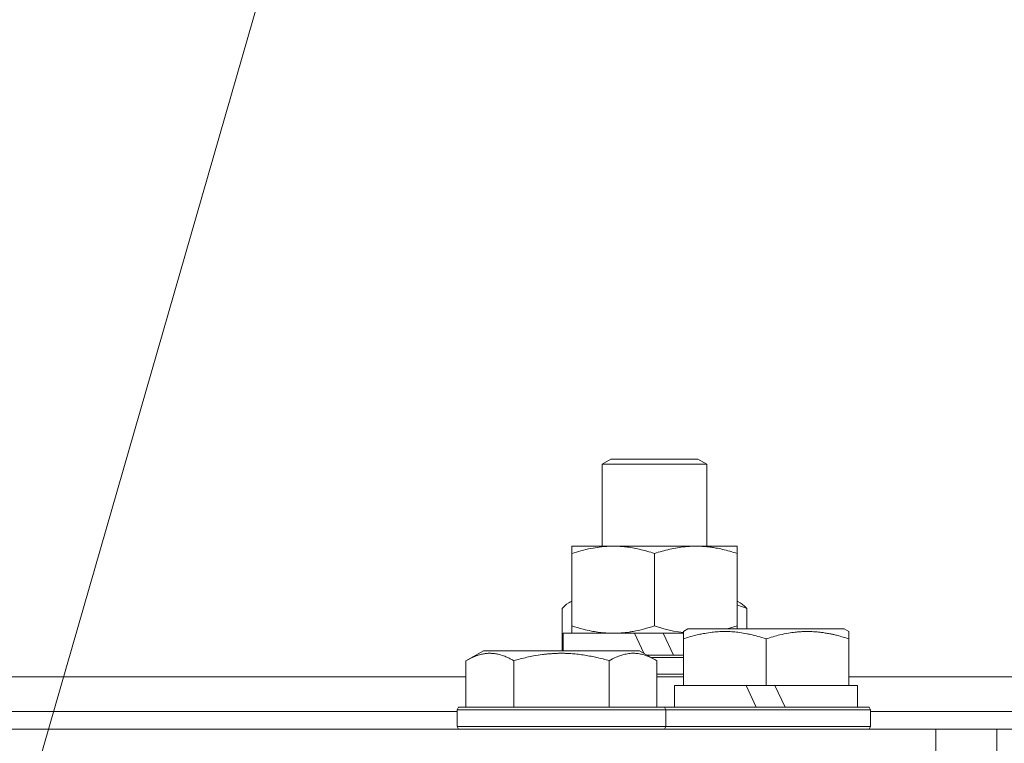
# Model space of a CAD drawing. Units: millimetres. Extents: x 0 to 10568, y -4 to 7425.
# Drawn here: x 8036 to 8149, y 5930 to 6014 of the extents above; entities that cross this region are included whole.
import ezdxf

# ---------------------------------------------------------------- set-up
doc = ezdxf.new("R2010")
doc.units = ezdxf.units.MM
doc.linetypes.add('K5LT_THIN', pattern=[0])
for name, color, linetype, true_color in [('FOR', 7, 'Continuous', 0xffffff), ('R', 1, 'Continuous', 0xff0000), ('WELDING', 7, 'Continuous', 0xffffff)]:
    doc.layers.add(name, color=color, linetype=linetype, true_color=true_color)

msp = doc.modelspace()

# ---------------------------------------------------------------- linework, layer by layer
at = {"layer": 'FOR', "color": 7, "linetype": 'K5LT_THIN', "lineweight": 18}
msp.add_line((8186.69, 6442.69), (7955.38, 5640.58), dxfattribs=at)
at = {"layer": 'R', "color": 7, "linetype": 'K5LT_THIN', "lineweight": 18}
for p, q in [((8103.05, 5962.53), (8104.05, 5963.1)), ((8104.05, 5963.1), (8114.05, 5963.1)), ((8115.05, 5962.53), (8114.05, 5963.1)), ((8103.05, 5953.1), (8103.05, 5962.53)), ((8103.05, 5962.53), (8115.05, 5962.53)), ((8115.05, 5953.1), (8115.05, 5962.53)), ((8099.55, 5953.1), (8104.3, 5953.1)), ((8099.55, 5952.26), (8099.55, 5953.1)), ((8104.3, 5953.1), (8118.55, 5953.1)), ((8118.55, 5953.1), (8118.55, 5952.26)), ((8099.55, 5943.95), (8099.55, 5952.26)), ((8109.05, 5943.95), (8109.05, 5952.26)), ((8118.55, 5943.95), (8118.55, 5952.26)), ((8099.21, 5946.61), (8099.55, 5946.8)), ((8118.89, 5946.61), (8118.55, 5946.8)), ((8098.45, 5945.95), (8098.45, 5941.1)), ((8119.65, 5945.95), (8119.65, 5943.6)), ((8099.55, 5943.1), (8099.55, 5943.95)), ((8112.37, 5943.3), (8112.9, 5943.6)), ((8117.38, 5943.6), (8112.9, 5943.6)), ((8130.84, 5943.6), (8117.38, 5943.6)), ((8118.55, 5943.95), (8118.55, 5943.6)), ((8131.37, 5943.3), (8130.84, 5943.6)), ((8098.55, 5941.1), (8098.55, 5943.1)), ((8098.55, 5943.1), (8106.75, 5943.1)), ((8106.75, 5943.1), (8107.81, 5940.83)), ((8110.06, 5943.1), (8106.75, 5943.1)), ((8110.06, 5943.1), (8111.23, 5940.6)), ((8110.06, 5943.1), (8112.37, 5943.1)), ((8112.37, 5942.45), (8112.37, 5943.3)), ((8112.37, 5942.45), (8112.37, 5937.1)), ((8121.87, 5942.45), (8121.87, 5937.1)), ((8131.37, 5943.3), (8131.37, 5942.45)), ((8131.37, 5942.45), (8131.37, 5937.1)), ((8087.4, 5939.95), (8089.4, 5941.1)), ((8090.6, 5941.1), (8089.4, 5941.1)), ((8107.34, 5941.1), (8090.6, 5941.1)), ((8109.34, 5939.95), (8107.34, 5941.1)), ((8087.4, 5939.95), (8087.4, 5934.6)), ((8092.89, 5939.95), (8092.89, 5934.6)), ((8103.86, 5939.95), (8103.86, 5934.6)), ((8108.21, 5940.6), (8112.37, 5940.6)), ((8108.73, 5940.3), (8112.37, 5940.3)), ((8109.34, 5939.95), (8109.34, 5934.6)), ((7946.01, 5938.1), (8087.4, 5938.1)), ((8109.34, 5938.4), (8112.37, 5938.4)), ((8109.34, 5938.1), (8112.37, 5938.1)), ((8131.37, 5938.1), (8293.37, 5938.1)), ((8111.37, 5934.6), (8111.37, 5937.1)), ((8111.37, 5937.1), (8112.37, 5937.1)), ((8113.25, 5937.1), (8112.37, 5937.1)), ((8113.25, 5937.1), (8119.57, 5937.1)), ((8119.57, 5937.1), (8120.74, 5934.6)), ((8121.87, 5937.1), (8119.57, 5937.1)), ((8122.88, 5937.1), (8121.87, 5937.1)), ((8122.88, 5937.1), (8124.05, 5934.6)), ((8122.88, 5937.1), (8130.49, 5937.1)), ((8131.37, 5937.1), (8130.49, 5937.1)), ((8131.37, 5937.1), (8132.37, 5937.1)), ((8132.37, 5934.6), (8132.37, 5937.1)), ((8086.37, 5934.3), (8086.54, 5934.6)), ((8086.37, 5934.3), (8086.37, 5932.4)), ((8087.98, 5934.3), (8086.37, 5934.3)), ((8088.13, 5934.6), (8086.54, 5934.6)), ((8110.37, 5934.3), (8087.98, 5934.3)), ((8110.2, 5934.6), (8088.13, 5934.6)), ((8110.37, 5934.3), (8110.2, 5934.6)), ((8110.2, 5934.6), (8133.7, 5934.6)), ((8110.37, 5934.3), (8110.37, 5932.4)), ((8110.37, 5934.3), (8133.87, 5934.3)), ((8133.87, 5934.3), (8133.7, 5934.6)), ((8133.87, 5932.4), (8133.87, 5934.3)), ((7947.04, 5934.1), (8086.37, 5934.1)), ((7947.04, 5934.1), (8086.37, 5934.1)), ((8133.87, 5934.1), (8293.37, 5934.1)), ((8133.87, 5934.1), (8164.5, 5934.1)), ((7565.37, 5932.1), (8141.37, 5932.1)), ((8086.37, 5932.4), (8086.54, 5932.1)), ((8087.98, 5932.4), (8086.37, 5932.4)), ((8110.37, 5932.4), (8087.98, 5932.4)), ((8110.37, 5932.4), (8110.2, 5932.1)), ((8110.37, 5932.4), (8133.87, 5932.4)), ((8133.87, 5932.4), (8133.7, 5932.1)), ((8141.37, 5932.1), (8148.37, 5932.1)), ((8141.37, 5928.1), (8141.37, 5932.1)), ((8148.37, 5932.1), (8175.22, 5932.1)), ((8148.37, 5928.1), (8148.37, 5932.1))]:
    msp.add_line(p, q, dxfattribs=at)
at = {"layer": 'WELDING', "color": 7, "linetype": 'K5LT_THIN', "lineweight": 18}
for p, q in [((8099.55, 5946.75), (8099.44, 5946.71)), ((8098.71, 5946.21), (8098.45, 5945.95)), ((8098.96, 5946.43), (8098.71, 5946.21)), ((8099.21, 5946.61), (8098.96, 5946.43)), ((8099.33, 5946.67), (8099.21, 5946.61)), ((8099.44, 5946.71), (8099.33, 5946.67)), ((8118.92, 5946.23), (8118.55, 5946.35)), ((8119.28, 5946.09), (8118.92, 5946.23)), ((8119.65, 5945.95), (8119.28, 5946.09)), ((8109.05, 5943.95), (8110.14, 5943.62)), ((8110.14, 5943.62), (8111.25, 5943.36)), ((8111.25, 5943.36), (8112.37, 5943.19)), ((8117.39, 5943.6), (8117.78, 5943.71)), ((8117.78, 5943.71), (8118.17, 5943.83)), ((8118.17, 5943.83), (8118.55, 5943.95))]:
    msp.add_line(p, q, dxfattribs=at)
for points, knots in [([(8104.3, 5953.1), (8103.98, 5953.1), (8103.44, 5953.08), (8102.59, 5952.99), (8101.68, 5952.85), (8100.63, 5952.6), (8099.9, 5952.37), (8099.55, 5952.26)], [0, 0, 0, 0, 1.597458, 2.676777, 4.235764, 6.182879, 8, 8, 8, 8]), ([(8109.05, 5952.26), (8108.47, 5952.45), (8107.63, 5952.69), (8106.52, 5952.92), (8105.79, 5953.02), (8105.06, 5953.09), (8104.57, 5953.1), (8104.3, 5953.1)], [0, 0, 0, 0, 3.005828, 4.318193, 5.5895, 6.632109, 8, 8, 8, 8]), ([(8118.55, 5952.26), (8117.99, 5952.44), (8117.18, 5952.68), (8116.18, 5952.88), (8115.58, 5952.98), (8115.06, 5953.04), (8114.47, 5953.09), (8113.85, 5953.11), (8113.24, 5953.1), (8112.79, 5953.06), (8112.29, 5953.02), (8111.65, 5952.93), (8110.51, 5952.7), (8109.63, 5952.45), (8109.05, 5952.26)], [0, 0, 0, 0, 2.72415, 3.912285, 4.716446, 5.530362, 6.353984, 7.500189, 8.40607, 9.211142, 9.605533, 10.761675, 12.184093, 15, 15, 15, 15]), ([(8118.89, 5946.61), (8118.97, 5946.56), (8119.11, 5946.47), (8119.36, 5946.25), (8119.53, 5946.08), (8119.65, 5945.95)], [0, 0, 0, 0, 1.92171, 3.229977, 6, 6, 6, 6]), ([(8099.55, 5943.95), (8099.98, 5943.81), (8100.72, 5943.59), (8101.73, 5943.36), (8102.55, 5943.22), (8103.29, 5943.14), (8103.87, 5943.11), (8104.21, 5943.1), (8104.3, 5943.1)], [0, 0, 0, 0, 2.494996, 4.309231, 5.73815, 7.133977, 8.472011, 9, 9, 9, 9]), ([(8104.3, 5943.1), (8104.61, 5943.1), (8105.22, 5943.13), (8105.99, 5943.21), (8106.85, 5943.35), (8107.82, 5943.57), (8108.64, 5943.82), (8109.05, 5943.95)], [0, 0, 0, 0, 1.523216, 3.057663, 3.814901, 5.878539, 8, 8, 8, 8]), ([(8117.12, 5943.3), (8116.87, 5943.3), (8116.39, 5943.29), (8115.62, 5943.22), (8114.92, 5943.11), (8114.05, 5942.94), (8113.23, 5942.73), (8112.6, 5942.53), (8112.37, 5942.45)], [0, 0, 0, 0, 1.379932, 2.710726, 4.302521, 5.360839, 7.646647, 9, 9, 9, 9]), ([(8121.87, 5942.45), (8121.56, 5942.56), (8120.96, 5942.74), (8120.22, 5942.93), (8119.52, 5943.08), (8118.85, 5943.19), (8118.12, 5943.27), (8117.55, 5943.3), (8117.23, 5943.3), (8117.12, 5943.3)], [0, 0, 0, 0, 2.020267, 3.832435, 4.748491, 6.434444, 8.016551, 9.332655, 10, 10, 10, 10]), ([(8131.37, 5942.45), (8130.94, 5942.6), (8130.37, 5942.77), (8129.68, 5942.94), (8129.26, 5943.03), (8128.8, 5943.11), (8128.33, 5943.19), (8127.83, 5943.24), (8127.27, 5943.29), (8126.65, 5943.31), (8126.13, 5943.29), (8125.67, 5943.27), (8125.14, 5943.22), (8124.38, 5943.11), (8123.25, 5942.88), (8122.4, 5942.63), (8121.87, 5942.45)], [0, 0, 0, 0, 2.392038, 3.094773, 3.749673, 4.638938, 5.533553, 6.273967, 7.269403, 8.499731, 9.554906, 10.026159, 10.962726, 12.336972, 14.092661, 17, 17, 17, 17]), ([(8090.14, 5940.8), (8090, 5940.8), (8089.72, 5940.79), (8089.28, 5940.72), (8088.87, 5940.61), (8088.23, 5940.39), (8087.76, 5940.16), (8087.4, 5939.95)], [0, 0, 0, 0, 1.226606, 2.409535, 3.824463, 4.76519, 8, 8, 8, 8]), ([(8092.89, 5939.95), (8092.71, 5940.06), (8092.36, 5940.24), (8091.81, 5940.48), (8091.29, 5940.65), (8090.78, 5940.76), (8090.42, 5940.79), (8090.21, 5940.8), (8090.14, 5940.8)], [0, 0, 0, 0, 1.81824, 3.449192, 5.5205, 6.92415, 8.399389, 9, 9, 9, 9]), ([(8103.86, 5939.95), (8103.62, 5940.02), (8103, 5940.19), (8101.87, 5940.45), (8100.75, 5940.64), (8099.79, 5940.74), (8099.16, 5940.78), (8098.66, 5940.8), (8098.3, 5940.8), (8097.96, 5940.8), (8097.56, 5940.78), (8097.11, 5940.75), (8096.65, 5940.71), (8096, 5940.64), (8094.98, 5940.48), (8093.88, 5940.23), (8093.13, 5940.02), (8092.89, 5939.95)], [0, 0, 0, 0, 2.896048, 7.635036, 13.675312, 16.352744, 19.030177, 21.193346, 22.27493, 23.356515, 25.164905, 26.973294, 28.781684, 30.590074, 34.691771, 40.985529, 43.953237, 43.953237, 43.953237, 43.953237]), ([(8109.34, 5939.95), (8109.02, 5940.14), (8108.62, 5940.34), (8108.12, 5940.53), (8107.86, 5940.61), (8107.58, 5940.69), (8107.3, 5940.74), (8106.98, 5940.79), (8106.62, 5940.81), (8106.26, 5940.79), (8105.95, 5940.75), (8105.59, 5940.68), (8105.16, 5940.56), (8104.56, 5940.33), (8104.11, 5940.1), (8103.86, 5939.95)], [0, 0, 0, 0, 2.912728, 3.529104, 4.366059, 5.20805, 5.90491, 6.841792, 7.999747, 8.992853, 9.878966, 10.753647, 12.031595, 13.665019, 16, 16, 16, 16])]:
    msp.add_open_spline(points, degree=3, knots=knots, dxfattribs=at)

doc.saveas('drawing.dxf')
